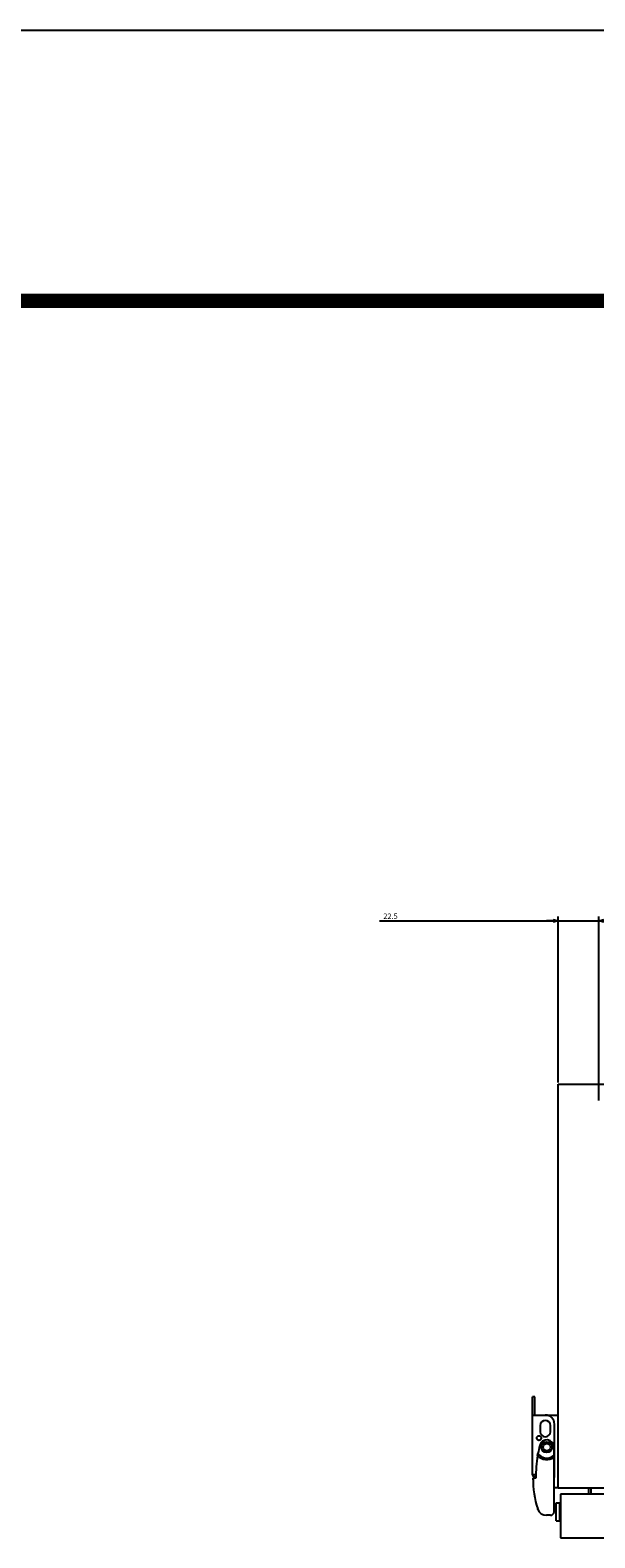
# Model space of a CAD drawing. Extents: x -343 to 202, y -446 to 148.
# Drawn here: x -80 to -49, y -231 to -148 of the extents above; entities that cross this region are included whole.
import ezdxf

# ---------------------------------------------------------------- set-up
doc = ezdxf.new("R2010")
doc.units = 0
doc.linetypes.add('NON_PLOTING', pattern=[0])
doc.layers.get('0').update_dxf_attribs({"linetype": 'CONTINUOUS'})
doc.layers.get('DEFPOINTS').update_dxf_attribs({"linetype": 'CONTINUOUS'})
doc.layers.add('CLASS1', color=7, linetype='CONTINUOUS')
doc.layers.add('枠', color=7, linetype='CONTINUOUS')
doc.styles.add('MX_DIMTXSTY_5', font='txt.shx', dxfattribs={"width": 1.2, "bigfont": 'extfont.shx'})
doc.styles.add('MX_NOTE_STANDARD', font='txt.shx', dxfattribs={"bigfont": 'extfont.shx'})
doc.dimstyles.new('MXDIMSTYLE', dxfattribs={"dimtxt": 3, "dimasz": 2.5, "dimexe": 2.28, "dimexo": 1, "dimgap": 1, "dimtad": 1, "dimdsep": 46, "dimtxsty": 'MX_NOTE_STANDARD', "dimblk1": 'OPEN30', "dimblk2": 'OPEN30', "dimsah": 1, "dimcen": 2.5, "dimadec": 0, "dimazin": 0, "dimtfac": 1, "dimtmove": 0, "dimatfit": 3, "dimldrblk": 'OPEN30', "dimfxl": 1, "dimtzin": 0, "dimarcsym": 0})

# ---------------------------------------------------------------- blocks, each defined once
blk = doc.blocks.new('_OPEN30')
at = {"color": 0, "linetype": 'ByBlock', "lineweight": -2}
for p, q in [((-1, 0.267949), (0, 0)), ((0, 0), (-1, -0.267949)), ((0, 0), (-1, 0))]:
    blk.add_line(p, q, dxfattribs=at)
blk = doc.blocks.new('*D106')
at = {"color": 21, "linetype": 'CONTINUOUS'}
for p, q in [((2460.234329, 638.930181), (2460.234329, 730.210181)), ((2482.734329, 628.930181), (2482.734329, 730.210181)), ((2362.047714, 727.930181), (2460.234329, 727.930181)), ((2460.234329, 727.930181), (2453.884329, 727.930181)), ((2460.234329, 727.930181), (2482.734329, 727.930181)), ((2482.734329, 727.930181), (2489.084329, 727.930181))]:
    blk.add_line(p, q, dxfattribs=at)
at = {"layer": 'DEFPOINTS', "color": 0, "linetype": 'CONTINUOUS'}
for p in [(2482.734329, 727.930181), (2460.234329, 637.930181), (2482.734329, 627.930181)]:
    blk.add_point(p, dxfattribs=at)
at = {"color": 21, "linetype": 'CONTINUOUS', "xscale": 2.77, "yscale": 2.77, "zscale": 2.77}
blk.add_blockref('_OPEN30', (2460.234329, 727.930181), dxfattribs=at)
at = {"color": 21, "linetype": 'CONTINUOUS', "xscale": 2.77, "yscale": 2.77, "zscale": 2.77, "rotation": 180}
blk.add_blockref('_OPEN30', (2482.734329, 727.930181), dxfattribs=at)
at = {"color": 21, "linetype": 'CONTINUOUS', "insert": (2368.047714, 730.430181), "char_height": 3, "attachment_point": 5, "line_spacing_factor": 0.9, "style": 'MX_DIMTXSTY_5'}
blk.add_mtext('\\A1;22.5', dxfattribs=at)
blk = doc.blocks.new('MS_25')
at = {"color": 2, "linetype": 'CONTINUOUS'}
for p, q in [((-12.8, 47), (-14, 47)), ((-14, 4), (-14, 47)), ((-12.8, 37), (-12.8, 47)), ((-14, 37), (0, 37)), ((0, -3), (0, 37)), ((-9.8, 31.2), (-9.8, 27.8)), ((-4.2, 27.8), (-4.2, 31.2)), ((-2, 3), (-2, 32)), ((-2.2, -16.2), (-2.2, 19.3)), ((-11.239107, 14.734105), (-11.056468, 15.776548)), ((-12.5, 4), (-14, 4)), ((-13.8, 2.3), (-12.8, 2.3)), ((-12.8, 2.8), (-12.5, 2.8)), ((-12.194525, 2.3), (-12.8, 2.3)), ((-12.5, 4), (-12.5, 2.3)), ((0, -3), (-2.2, -3)), ((-11.06857, -14.983405), (-11.162813, -14.713672)), ((-1.1, -12.3), (-2.2, -12.3)), ((-2.2, -14.3), (-1.1, -14.3)), ((-1.1, -21.3), (-1.1, -11.3)), ((-1.1, -11.3), (0.9, -11.3)), ((0.9, -21.3), (0.9, -11.3)), ((0.9, -11.8), (1.4, -11.8)), ((-4.2, -18.2), (-6.397438, -18.2)), ((-1.1, -21.3), (0.9, -21.3)), ((1.4, -20.8), (0.9, -20.8))]:
    blk.add_line(p, q, dxfattribs=at)
at = {"color": 255, "linetype": 'CONTINUOUS'}
blk.add_line((1.4, -11.8), (1.4, -20.8), dxfattribs=at)
at = {"color": 2, "linetype": 'CONTINUOUS'}
for centre, radius in [((-10.5, 24.3), 1.25), ((-6.2, 19.3), 3), ((-6.2, 19.3), 2)]:
    blk.add_circle(centre, radius, dxfattribs=at)
for centre, radius, start, end in [((-7, 31.2), 2.8, 0, 180), ((-7, 32), 5, 0, 90), ((-7, 27.8), 2.8, 180, 0), ((57.8, 3.175485), 70, 165.85889, 169.629356), ((-6.2, 19.3), 4, 0, 165.85889), ((57.8, 3.175485), 70, 170.495612, 180.716612), ((-6.2, 19.3), 6.8, 222.179477, 306.031879), ((-6.2, 19.3), 6, 215.96154, 311.810315), ((-12.8, 4), 1.2, 180, 270), ((42.4, 2.3), 56.2, 180, 197.62191), ((-8, 3), 6, 345.164888, 0), ((-6.397438, -13.2), 5, 200.896506, 270), ((-4.2, -16.2), 2, 270, 0)]:
    blk.add_arc(centre, radius, start, end, dxfattribs=at)
blk = doc.blocks.new('MS_24')
at = {"color": 140, "linetype": 'CONTINUOUS'}
for p, q in [((2460.234329, 665.930181), (2460.234329, 887.930181)), ((2460.234329, 887.930181), (2860.234329, 887.930181)), ((2460.23433, 667.130181), (2460.234329, 667.132181)), ((2460.234329, 665.930181), (2860.234329, 665.930181)), ((2477.034329, 665.930181), (2477.034329, 662.330181)), ((2478.234329, 665.930181), (2478.234329, 662.330181)), ((2855.634329, 662.330181), (2461.634329, 662.330181)), ((2461.634329, 662.330181), (2461.634329, 638.330181)), ((2461.634329, 638.330181), (2858.634329, 638.330181))]:
    blk.add_line(p, q, dxfattribs=at)
at = {"color": 130, "linetype": 'ByBlock'}
blk.add_blockref('MS_25', (2460.234329, 668.930181), dxfattribs=at)
blk = doc.blocks.new('MS_32')
at = {"color": 31, "linetype": 'CONTINUOUS', "const_width": 0.8}
blk.add_lwpolyline([(192, 133.5), (-192, 133.5)], dxfattribs=at)
blk = doc.blocks.new('MS_2')
at = {"layer": 'DEFPOINTS', "color": 31, "linetype": 'NON_PLOTING'}
blk.add_line((-217, -148.5), (202, -148.5), dxfattribs=at)
blk = doc.blocks.new('MS_31')
at = {"color": 21, "linetype": 'CONTINUOUS'}
dim = blk.add_linear_dim(base=(2482.734329, 727.930181), p1=(2460.234329, 637.930181), p2=(2482.734329, 627.930181), text='\\A1;<>', dimstyle='MXDIMSTYLE', override={"dimasz": 2.77, "dimtxsty": 'MX_DIMTXSTY_5', "dimtzin": 8}, dxfattribs=at)
dim.commit()
dim.dimension.update_dxf_attribs({"geometry": '*D106', "text_midpoint": (2368.047714, 727.930181), "dimtype": 128})

msp = doc.modelspace()

# ---------------------------------------------------------------- block references
at = {"layer": 'CLASS1', "linetype": 'ByBlock', "xscale": 0.1, "yscale": 0.1, "zscale": 0.1}
for name, p in [('MS_31', (-296.62, -270.3066)), ('MS_24', (-296.62, -295.3066))]:
    msp.add_blockref(name, p, dxfattribs=at)
at = {"layer": '枠', "linetype": 'ByBlock'}
for name, p in [('MS_2', (0, 0)), ('MS_32', (0, -296.9))]:
    msp.add_blockref(name, p, dxfattribs=at)

doc.saveas('drawing.dxf')
